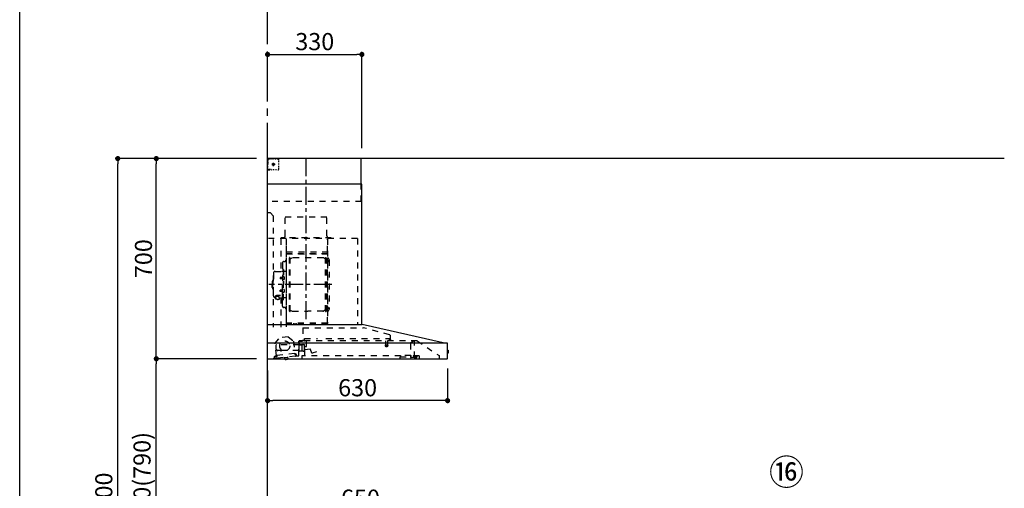
# Model space of a CAD drawing. Extents: x 28111 to 54233, y -10810 to -2410.
# Drawn here: x 28111 to 31557, y -7738 to -6099 of the extents above; entities that cross this region are included whole.
import ezdxf

# ---------------------------------------------------------------- set-up
doc = ezdxf.new("R2010")
doc.units = 0
doc.header["$LTSCALE"] = 50
doc.header["$MEASUREMENT"] = 0
doc.linetypes.add('CENTER', pattern=[2, 1.25, -0.25, 0.25, -0.25])
doc.linetypes.add('STYLE_03', pattern=[0.416641, 0.208282, -0.208359])
doc.layers.get('0').update_dxf_attribs({"linetype": 'CONTINUOUS'})
for name, color, linetype in [('111-壁仕上', 3, 'CONTINUOUS'), ('150-機器', 8, 'CONTINUOUS'), ('161-番号', 110, 'CONTINUOUS'), ('166-寸法B', 11, 'CONTINUOUS'), ('190-図面外枠', 5, 'CONTINUOUS')]:
    doc.layers.add(name, color=color, linetype=linetype)
doc.styles.add('KH001', font='txt')
doc.dimstyles.new('KH1xx030', dxfattribs={"dimscale": 30, "dimtxt": 2, "dimasz": 0.6, "dimexe": 0.3, "dimexo": 1.2, "dimgap": 0.5, "dimtad": 3, "dimdec": 1, "dimdsep": 46, "dimlunit": 6, "dimtxsty": 'KH001', "dimblk": 'DOT', "dimcen": 1, "dimdle": 1, "dimclrd": 256, "dimclre": 256, "dimclrt": 256, "dimadec": 0, "dimazin": 0, "dimtfac": 1, "dimtdec": 1, "dimtix": 1, "dimtmove": 2, "dimatfit": 3, "dimldrblk": 'CLOSEDBLANK', "dimfxl": 1, "dimtolj": 1, "dimtzin": 0, "dimlwd": -1, "dimlwe": -1, "dimarcsym": 0})

# ---------------------------------------------------------------- blocks, each defined once
blk = doc.blocks.new('_Dot')
at = {"color": 0, "linetype": 'ByBlock', "lineweight": -2}
blk.add_line((-0.5, 0), (-1, 0), dxfattribs=at)
at = {"color": 0, "linetype": 'ByBlock', "const_width": 0.5}
blk.add_lwpolyline([(-0.25, 0, 1), (0.25, 0, 1)], format="xyb", close=True, dxfattribs=at)
blk = doc.blocks.new('*D66')
at = {"layer": '166-寸法B', "transparency": 16777216}
for p, q in [((28978.3, -7831.3), (28978.3, -7808.4)), ((29610.3, -7817.4), (28996.3, -7817.4)), ((29628.3, -8088.9), (29628.3, -7808.4))]:
    blk.add_line(p, q, dxfattribs=at)
at = {"layer": '166-寸法B', "transparency": 16777216, "xscale": 18, "yscale": 18, "zscale": 18, "rotation": 180}
blk.add_blockref('_Dot', (28978.3, -7817.4), dxfattribs=at)
at = {"layer": '166-寸法B', "transparency": 16777216, "xscale": 18, "yscale": 18, "zscale": 18}
blk.add_blockref('_Dot', (29628.3, -7817.4), dxfattribs=at)
at = {"layer": '166-寸法B', "transparency": 16777216, "insert": (29303.3, -7772.4), "char_height": 60, "attachment_point": 5, "style": 'KH001'}
blk.add_mtext('\\A1;650', dxfattribs=at)
blk = doc.blocks.new('_ClosedBlank')
at = {"color": 0, "linetype": 'ByBlock', "lineweight": -2}
for p, q in [((-1, 0.17), (0, 0)), ((-1, 0.17), (-1, -0.17)), ((0, 0), (-1, -0.17))]:
    blk.add_line(p, q, dxfattribs=at)
blk = doc.blocks.new('*D104')
at = {"layer": '166-寸法B', "transparency": 16777216}
for p, q in [((28938.9, -7284.9), (28579.8, -7284.9)), ((28588.8, -8106.9), (28588.8, -7302.9)), ((28942.3, -8124.9), (28579.8, -8124.9))]:
    blk.add_line(p, q, dxfattribs=at)
at = {"layer": '166-寸法B', "transparency": 16777216, "xscale": 18, "yscale": 18, "zscale": 18}
for p, rotation in [((28588.8, -7284.9), 90), ((28588.8, -8124.9), 270)]:
    blk.add_blockref('_Dot', p, dxfattribs=dict(at, rotation=rotation))
at = {"layer": '166-寸法B', "transparency": 16777216, "insert": (28538.7, -7704.9), "char_height": 60, "attachment_point": 5, "rotation": 90, "style": 'KH001'}
blk.add_mtext('\\A1;840(790)', dxfattribs=at)
blk = doc.blocks.new('*D105')
at = {"layer": '166-寸法B', "transparency": 16777216}
for p, q in [((28938.3, -6584.9), (28579.8, -6584.9)), ((28588.8, -7266.9), (28588.8, -6602.9)), ((28938.9, -7284.9), (28579.8, -7284.9))]:
    blk.add_line(p, q, dxfattribs=at)
at = {"layer": '166-寸法B', "transparency": 16777216, "xscale": 18, "yscale": 18, "zscale": 18}
for p, rotation in [((28588.8, -6584.9), 90), ((28588.8, -7284.9), 270)]:
    blk.add_blockref('_Dot', p, dxfattribs=dict(at, rotation=rotation))
at = {"layer": '166-寸法B', "transparency": 16777216, "insert": (28543.8, -6934.9), "char_height": 60, "attachment_point": 5, "rotation": 90, "style": 'KH001'}
blk.add_mtext('\\A1;700', dxfattribs=at)
blk = doc.blocks.new('*D106')
at = {"layer": '166-寸法B', "transparency": 16777216}
for p, q in [((28938.9, -6584.9), (28444.8, -6584.9)), ((28453.8, -8966.9), (28453.8, -6602.9)), ((28942.3, -8984.9), (28444.8, -8984.9))]:
    blk.add_line(p, q, dxfattribs=at)
at = {"layer": '166-寸法B', "transparency": 16777216, "xscale": 18, "yscale": 18, "zscale": 18}
for p, rotation in [((28453.8, -6584.9), 90), ((28453.8, -8984.9), 270)]:
    blk.add_blockref('_Dot', p, dxfattribs=dict(at, rotation=rotation))
at = {"layer": '166-寸法B', "transparency": 16777216, "insert": (28405, -7784.9), "char_height": 60, "attachment_point": 5, "rotation": 90, "style": 'KH001'}
blk.add_mtext('\\A1;2,400', dxfattribs=at)
blk = doc.blocks.new('*D189')
at = {"layer": '166-寸法B', "transparency": 16777216}
for p, q in [((28978.3, -7325.9), (28978.3, -7440.2)), ((29608.3, -7319.2), (29608.3, -7440.2)), ((29590.3, -7431.2), (28996.3, -7431.2))]:
    blk.add_line(p, q, dxfattribs=at)
at = {"layer": '166-寸法B', "transparency": 16777216, "xscale": 18, "yscale": 18, "zscale": 18, "rotation": 180}
blk.add_blockref('_Dot', (28978.3, -7431.2), dxfattribs=at)
at = {"layer": '166-寸法B', "transparency": 16777216, "xscale": 18, "yscale": 18, "zscale": 18}
blk.add_blockref('_Dot', (29608.3, -7431.2), dxfattribs=at)
at = {"layer": '166-寸法B', "transparency": 16777216, "insert": (29293.3, -7386.2), "char_height": 60, "attachment_point": 5, "style": 'KH001'}
blk.add_mtext('\\A1;630', dxfattribs=at)
blk = doc.blocks.new('*D190')
at = {"layer": '166-寸法B', "transparency": 16777216}
for p, q in [((28978.3, -6340.1), (28978.3, -6211.8)), ((28996.3, -6220.8), (29290.3, -6220.8)), ((29308.3, -6548.9), (29308.3, -6211.8))]:
    blk.add_line(p, q, dxfattribs=at)
at = {"layer": '166-寸法B', "transparency": 16777216, "xscale": 18, "yscale": 18, "zscale": 18, "rotation": 180}
blk.add_blockref('_Dot', (28978.3, -6220.8), dxfattribs=at)
at = {"layer": '166-寸法B', "transparency": 16777216, "xscale": 18, "yscale": 18, "zscale": 18}
blk.add_blockref('_Dot', (29308.3, -6220.8), dxfattribs=at)
at = {"layer": '166-寸法B', "transparency": 16777216, "insert": (29143.3, -6175.8), "char_height": 60, "attachment_point": 5, "style": 'KH001'}
blk.add_mtext('\\A1;330', dxfattribs=at)

msp = doc.modelspace()

# ---------------------------------------------------------------- linework, layer by layer
at = {"layer": '111-壁仕上', "color": 253, "linetype": 'CENTER', "ltscale": 2}
msp.add_line((28978.32, -6584.89), (28978.32, -5477.43), dxfattribs=at)
at = {"layer": '111-壁仕上', "ltscale": 2}
for p in [(28978.32, -8984.89), (31556.85, -6584.89)]:
    msp.add_line(p, (28978.32, -6584.89), dxfattribs=at)
at = {"layer": '150-機器', "color": 161, "linetype": 'CENTER'}
for p, q in [((29113.32, -7146.27), (29113.32, -6580.83)), ((29202.52, -7025.29), (28982.43, -7025.29))]:
    msp.add_line(p, q, dxfattribs=at)
at = {"layer": '150-機器', "color": 6, "linetype": 'Continuous'}
for p, q in [((29306.32, -6584.89), (28978.32, -6584.89)), ((28978.32, -7164.89), (28978.32, -6584.89)), ((29306.32, -6674.88), (29306.32, -6584.89)), ((29308.32, -6674.88), (28978.32, -6674.88)), ((29308.32, -7164.89), (29308.32, -6674.88)), ((28978.32, -7164.89), (29309.25, -7164.89)), ((28978.32, -7284.89), (28978.32, -7165.69)), ((29593.2, -7229.56), (29309.43, -7164.91)), ((29606.55, -7229.89), (28978.32, -7229.89)), ((29593.2, -7229.56), (29593.38, -7229.6)), ((29608.32, -7283.19), (29608.32, -7231.59)), ((29608.32, -7254.37), (29609.83, -7254.38)), ((29609.83, -7265.39), (29608.32, -7265.4)), ((29609.83, -7254.38), (29609.83, -7265.39)), ((29610.82, -7255.38), (29610.82, -7264.39)), ((28978.32, -7284.89), (29606.62, -7284.89))]:
    msp.add_line(p, q, dxfattribs=at)
at = {"layer": '150-機器', "color": 161, "linetype": 'STYLE_03', "ltscale": 2}
for p, q in [((28980.88, -6586.09), (28979.52, -6586.09)), ((28979.52, -6593.45), (28979.52, -6589.77)), ((28979.52, -6600.81), (28979.52, -6597.13)), ((28979.52, -6608.17), (28979.52, -6604.49)), ((28979.52, -6615.53), (28979.52, -6611.85)), ((28980.32, -6590.74), (28980.32, -6588.39)), ((28980.32, -6595.46), (28980.32, -6593.1)), ((28980.32, -6600.17), (28980.32, -6597.81)), ((28980.32, -6604.89), (28980.32, -6602.53)), ((28983.6, -6586.09), (28982.24, -6586.09)), ((28986.32, -6586.09), (28984.96, -6586.09)), ((28988.48, -6586.89), (28985.15, -6586.89)), ((28986.32, -6586.09), (28986.32, -6584.89)), ((28995.14, -6586.89), (28991.81, -6586.89)), ((28992.54, -6604.89), (29004.94, -6604.89)), ((28996.27, -6604.39), (28996.27, -6605.39)), ((28996.27, -6604.39), (28997.32, -6604.39)), ((28996.27, -6605.39), (28997.32, -6605.39)), ((28997.82, -6603.89), (28997.32, -6604.39)), ((28997.32, -6605.39), (28997.82, -6605.89)), ((28998.82, -6602.84), (28997.82, -6602.84)), ((28997.82, -6602.84), (28997.82, -6603.89)), ((28997.82, -6605.89), (28997.82, -6606.94)), ((28997.82, -6606.94), (28998.82, -6606.94)), ((28998.32, -6599.2), (28998.32, -6611.55)), ((29001.79, -6586.89), (28998.46, -6586.89)), ((28998.82, -6603.89), (28998.82, -6602.84)), ((28999.32, -6604.39), (28998.82, -6603.89)), ((28998.82, -6605.89), (28999.32, -6605.39)), ((28998.82, -6606.94), (28998.82, -6605.89)), ((28999.32, -6604.39), (29000.37, -6604.39)), ((29000.37, -6605.39), (28999.32, -6605.39)), ((29000.37, -6605.39), (29000.37, -6604.39)), ((29008.45, -6586.89), (29005.12, -6586.89)), ((29015.1, -6586.89), (29011.78, -6586.89)), ((29018.1, -6596.09), (29018.1, -6592.99)), ((29018.1, -6602.29), (29018.1, -6599.19)), ((29018.1, -6608.49), (29018.1, -6605.39)), ((29018.1, -6614.69), (29018.1, -6611.59)), ((28979.72, -6622.89), (28978.32, -6622.89)), ((28979.52, -6622.89), (28979.52, -6619.21)), ((28979.52, -6623.69), (28979.52, -6622.89)), ((28979.72, -6623.69), (28979.52, -6623.69)), ((28979.72, -6624.89), (28979.52, -6624.89)), ((28981.84, -6622.89), (28979.72, -6622.89)), ((28981.04, -6623.69), (28979.72, -6623.69)), ((28986.32, -6624.89), (28979.72, -6624.89)), ((28983.68, -6623.69), (28982.36, -6623.69)), ((28986.08, -6622.89), (28983.96, -6622.89)), ((28986.32, -6623.69), (28985, -6623.69)), ((28986.32, -6624.89), (28986.32, -6623.69)), ((28990.32, -6622.89), (28988.2, -6622.89)), ((29001.03, -6624.69), (28996.67, -6624.69)), ((29009.75, -6624.69), (29005.39, -6624.69)), ((29018.1, -6620.89), (29018.1, -6617.79)), ((29306.32, -6734.89), (29306.32, -6674.88)), ((29306.32, -6734.89), (28978.32, -6734.89)), ((28988.32, -6774.89), (28978.32, -6774.89)), ((28988.32, -6774.89), (28998.32, -6784.89)), ((28998.32, -6784.89), (28998.32, -7174.89)), ((29185.92, -6789.89), (29039.92, -6789.89)), ((29039.92, -6854.89), (29039.92, -6789.89)), ((29185.92, -6854.89), (29185.92, -6789.89)), ((29293.32, -6864.89), (28978.32, -6864.89)), ((29024.12, -6865.29), (29024.12, -6979.29)), ((29025.32, -6861.89), (29025.32, -6864.89)), ((29201.32, -6861.89), (29025.32, -6861.89)), ((29043.32, -6867.35), (29043.32, -7173.29)), ((29044.12, -7160.79), (29044.12, -6865.29)), ((29187.72, -6865.29), (29187.72, -7160.73)), ((29188.32, -7160.73), (29188.32, -6865.89)), ((29201.32, -6864.89), (29201.32, -6861.89)), ((29293.32, -6864.89), (29293.32, -7164.89)), ((29187.72, -6917.84), (29044.12, -6917.84)), ((29044.72, -6911.32), (29187.12, -6911.32)), ((29044.72, -6918.32), (29187.12, -6918.32)), ((29187.12, -6903.32), (29187.12, -6918.32)), ((29187.12, -6903.32), (29187.72, -6903.32)), ((29030.27, -6949.89), (29030.27, -7025.29)), ((29036.72, -6945.29), (29034.87, -6945.29)), ((29054.77, -7118.89), (29054.77, -6931.69)), ((29056.37, -6931.29), (29055.17, -6931.29)), ((29056.77, -7118.89), (29056.77, -6931.69)), ((29056.77, -6934.49), (29059.57, -6934.49)), ((29059.57, -6934.49), (29063.99, -6931.94)), ((29172.06, -6931.53), (29065.49, -6931.53)), ((29177.97, -6934.49), (29173.56, -6931.94)), ((29180.77, -6934.49), (29177.97, -6934.49)), ((29180.77, -7118.89), (29180.77, -6931.69)), ((29181.17, -6931.29), (29182.37, -6931.29)), ((29182.77, -7118.89), (29182.77, -6931.69)), ((29185.32, -6946.79), (29182.77, -6946.79)), ((29193.32, -6938.79), (29193.32, -7111.79)), ((28998.97, -6985.29), (28998.97, -7025.29)), ((29004.97, -6979.29), (29028.87, -6979.29)), ((29030.87, -6972.29), (29032.47, -6972.29)), ((29032.47, -6972.29), (29032.47, -7025.29)), ((29034.07, -6972.29), (29032.47, -6972.29)), ((29034.07, -6972.29), (29034.07, -7025.29)), ((29042.72, -6979.29), (29036.07, -6979.29)), ((28993.97, -7014.79), (28993.97, -7025.29)), ((28993.97, -7035.79), (28993.97, -7025.29)), ((28995.47, -7013.29), (28996.97, -7013.29)), ((28996.97, -7009.29), (28996.97, -7025.29)), ((28996.97, -7041.29), (28996.97, -7025.29)), ((28997.97, -7008.29), (28998.97, -7008.29)), ((28998.97, -7065.29), (28998.97, -7025.29)), ((29022.47, -7000.79), (29022.07, -7001.19)), ((29022.07, -7001.19), (29022.07, -7005.39)), ((29029.49, -7001.19), (29022.07, -7001.19)), ((29022.47, -7005.79), (29022.07, -7005.39)), ((29029.49, -7005.39), (29022.07, -7005.39)), ((29022.47, -7000.79), (29022.47, -7005.79)), ((29029.49, -7000.79), (29022.47, -7000.79)), ((29029.49, -7005.79), (29022.47, -7005.79)), ((29029.79, -7000.46), (29029.49, -7000.46)), ((29029.49, -7000.46), (29029.49, -7006.12)), ((29029.79, -7006.12), (29029.49, -7006.12)), ((29030.27, -7100.69), (29030.27, -7025.29)), ((29030.87, -7078.29), (29030.87, -7025.29)), ((29034.07, -6997.29), (29032.47, -6997.29)), ((29032.47, -7078.29), (29032.47, -7025.29)), ((29035.51, -6998.89), (29034.07, -6998.69)), ((29035.51, -7007.68), (29034.07, -7007.89)), ((29034.07, -7078.29), (29034.07, -7025.29)), ((28995.47, -7037.29), (28996.97, -7037.29)), ((28997.97, -7042.29), (28998.97, -7042.29)), ((29023.87, -7063.91), (29012.47, -7063.91)), ((29023.87, -7064.49), (29012.47, -7064.49)), ((29016.27, -7067.81), (29016.27, -7063.91)), ((29022.47, -7044.79), (29022.07, -7045.19)), ((29022.07, -7049.39), (29022.07, -7045.19)), ((29029.49, -7045.19), (29022.07, -7045.19)), ((29022.47, -7049.79), (29022.07, -7049.39)), ((29029.49, -7049.39), (29022.07, -7049.39)), ((29022.47, -7049.79), (29022.47, -7044.79)), ((29029.49, -7044.79), (29022.47, -7044.79)), ((29029.49, -7049.79), (29022.47, -7049.79)), ((29029.79, -7044.46), (29029.49, -7044.46)), ((29029.49, -7050.12), (29029.49, -7044.46)), ((29029.79, -7050.12), (29029.49, -7050.12)), ((29034.07, -7053.29), (29032.47, -7053.29)), ((29035.51, -7042.89), (29034.07, -7042.69)), ((29035.51, -7051.68), (29034.07, -7051.89)), ((29004.97, -7071.29), (29006.17, -7071.29)), ((29006.17, -7070.32), (29006.17, -7076.98)), ((29010.07, -7067.41), (29010.07, -7066.81)), ((29016.27, -7066.51), (29012.47, -7066.51)), ((29012.47, -7067.17), (29012.47, -7066.51)), ((29014.87, -7067.41), (29014.87, -7066.51)), ((29018.77, -7070.32), (29018.77, -7077.06)), ((29018.77, -7071.29), (29028.87, -7071.29)), ((29024.12, -7071.29), (29024.12, -7174.09)), ((29030.87, -7078.29), (29032.47, -7078.29)), ((29034.07, -7078.29), (29032.47, -7078.29)), ((29042.72, -7071.29), (29036.07, -7071.29)), ((29036.72, -7105.29), (29034.87, -7105.29)), ((29056.37, -7119.29), (29055.17, -7119.29)), ((29056.77, -7116.09), (29059.57, -7116.09)), ((29059.57, -7116.09), (29063.99, -7118.64)), ((29065.49, -7119.04), (29118.77, -7119.04)), ((29172.06, -7119.04), (29118.77, -7119.04)), ((29177.97, -7116.09), (29173.56, -7118.64)), ((29180.77, -7116.09), (29177.97, -7116.09)), ((29181.17, -7119.29), (29182.37, -7119.29)), ((29185.32, -7103.79), (29182.62, -7103.79)), ((29188.32, -7160.79), (29044.72, -7160.79)), ((29188.32, -7161.39), (29044.72, -7161.39)), ((29069.52, -7163.39), (29069.52, -7161.39)), ((29078.72, -7163.39), (29069.52, -7163.39)), ((29070.12, -7163.39), (29070.12, -7161.39)), ((29078.12, -7163.39), (29078.12, -7161.39)), ((29078.72, -7163.39), (29078.72, -7161.39)), ((29102.13, -7176.48), (29313.26, -7176.48)), ((29102.13, -7176.48), (29102.13, -7221.89)), ((29405.46, -7200.83), (29313.26, -7176.49)), ((29406.72, -7202.48), (29406.72, -7219.39)), ((29004.47, -7230.64), (29020.28, -7211.71)), ((29009.16, -7274.54), (29004.47, -7230.64)), ((29008.82, -7250.89), (29008.82, -7236.39)), ((29088.57, -7235.89), (29009.32, -7235.89)), ((29049.84, -7208.55), (29020.28, -7211.71)), ((29049.84, -7208.55), (29069.3, -7223.71)), ((29069.3, -7223.71), (29073.99, -7267.62)), ((29087.82, -7272.76), (29087.82, -7223.79)), ((29088.57, -7237.39), (29088.57, -7228.91)), ((29108.37, -7221.89), (29088.72, -7221.89)), ((29088.72, -7222.89), (29100.02, -7222.89)), ((29089.82, -7234.39), (29089.82, -7230.39)), ((29101.34, -7236.39), (29091.82, -7236.39)), ((29102.38, -7235.29), (29107.27, -7235.29)), ((29107.52, -7221.19), (29107.52, -7213.69)), ((29107.52, -7213.69), (29152.51, -7213.69)), ((29107.82, -7257.21), (29107.82, -7236.06)), ((29502.08, -7221.69), (29108.26, -7221.69)), ((29114.82, -7241.19), (29114.82, -7221.69)), ((29182.51, -7213.69), (29405.52, -7213.69)), ((29391.02, -7221.69), (29391.02, -7236.72)), ((29398.02, -7221.69), (29398.02, -7236.69)), ((29405.52, -7221.19), (29405.52, -7213.69)), ((29407.62, -7220.29), (29411.92, -7220.29)), ((29478.32, -7231.25), (29478.32, -7279.01)), ((29479.6, -7228.79), (29488.19, -7222.78)), ((29488.48, -7222.69), (29492.14, -7222.69)), ((29492.32, -7222.69), (29492.14, -7222.69)), ((29492.32, -7279.79), (29492.32, -7221.69)), ((29502.08, -7221.69), (29578.32, -7273.89)), ((29072.8, -7266.84), (29011.15, -7273.43)), ((29023.82, -7255.89), (29013.82, -7255.89)), ((29024.32, -7257.89), (29024.32, -7256.39)), ((29025.32, -7258.39), (29024.82, -7258.39)), ((29025.82, -7256.39), (29025.82, -7257.89)), ((29087.82, -7255.89), (29026.32, -7255.89)), ((29073.03, -7269.03), (29072.8, -7266.84)), ((29077.59, -7269.35), (29073.91, -7269.74)), ((29074.21, -7267.79), (29077.89, -7267.4)), ((29077.91, -7272.33), (29077.59, -7269.35)), ((29079.51, -7273.16), (29079.3, -7271.18)), ((29087.82, -7258.89), (29088.32, -7258.89)), ((29088.57, -7258.39), (29088.57, -7238.39)), ((29097.25, -7237.89), (29089.07, -7237.89)), ((29089.83, -7257.05), (29089.82, -7257.09)), ((29089.82, -7257.39), (29089.82, -7257.09)), ((29089.84, -7256.95), (29089.83, -7257.05)), ((29089.88, -7256.86), (29089.84, -7256.95)), ((29089.92, -7256.8), (29089.88, -7256.86)), ((29089.97, -7256.75), (29089.92, -7256.8)), ((29089.97, -7256.75), (29097.53, -7256.75)), ((29097.25, -7237.89), (29097.26, -7237.89)), ((29097.25, -7237.89), (29097.41, -7237.91)), ((29097.26, -7237.89), (29097.27, -7237.89)), ((29097.41, -7237.91), (29097.55, -7237.98)), ((29097.6, -7256.75), (29097.53, -7256.75)), ((29097.55, -7237.98), (29097.66, -7238.09)), ((29097.73, -7256.77), (29097.6, -7256.75)), ((29097.66, -7238.09), (29097.73, -7238.23)), ((29097.73, -7238.23), (29097.75, -7238.39)), ((29097.85, -7256.8), (29097.73, -7256.77)), ((29097.75, -7238.39), (29097.75, -7256.39)), ((29097.95, -7256.84), (29097.85, -7256.8)), ((29098.04, -7256.86), (29097.95, -7256.84)), ((29098.15, -7256.88), (29098.04, -7256.86)), ((29098.25, -7256.89), (29101.34, -7256.89)), ((29108.09, -7252.57), (29107.25, -7243)), ((29107.8, -7242.35), (29114.28, -7241.79)), ((29126.87, -7251.52), (29108.74, -7253.11)), ((29109.12, -7274.09), (29109.12, -7244.09)), ((29133.37, -7265.48), (29128.72, -7252.7)), ((29149.36, -7260.3), (29134.14, -7265.84)), ((29390.27, -7238.02), (29390.27, -7240.37)), ((29398.52, -7237.69), (29390.57, -7237.69)), ((29390.58, -7240.69), (29398.5, -7240.69)), ((29398.77, -7238.02), (29398.77, -7240.37)), ((28999.18, -7283.76), (29010.62, -7282.54)), ((29000.74, -7279.57), (29000.96, -7281.56)), ((29010.67, -7276.5), (29002.52, -7277.37)), ((29005.31, -7275.16), (29008.98, -7274.76)), ((29007, -7276.89), (29007.31, -7279.87)), ((29075.25, -7275.63), (29010.62, -7282.54)), ((29011.15, -7273.43), (29011.38, -7275.62)), ((29038.01, -7280.11), (29047.96, -7279.05)), ((29038.01, -7280.11), (29038.46, -7279.56)), ((29038.52, -7284.89), (29038.01, -7280.11)), ((29038.6, -7285.58), (29038.52, -7284.89)), ((29038.6, -7285.58), (29038.66, -7285.57)), ((29038.77, -7286.57), (29038.66, -7285.57)), ((29038.77, -7286.57), (29048.58, -7285.52)), ((29042.92, -7287.08), (29042.88, -7287.08)), ((29042.96, -7287.07), (29042.92, -7287.08)), ((29042.99, -7287.07), (29042.96, -7287.07)), ((29043.03, -7287.06), (29042.99, -7287.07)), ((29043.07, -7287.06), (29043.03, -7287.06)), ((29043.1, -7287.05), (29043.07, -7287.06)), ((29043.14, -7287.05), (29043.1, -7287.05)), ((29043.18, -7287.04), (29043.14, -7287.05)), ((29043.16, -7286.86), (29043.18, -7287.04)), ((29044.37, -7286.92), (29044.35, -7286.73)), ((29044.41, -7286.91), (29044.37, -7286.92)), ((29044.45, -7286.91), (29044.41, -7286.91)), ((29044.48, -7286.91), (29044.45, -7286.91)), ((29044.52, -7286.9), (29044.48, -7286.91)), ((29044.56, -7286.9), (29044.52, -7286.9)), ((29044.6, -7286.9), (29044.56, -7286.9)), ((29044.63, -7286.89), (29044.6, -7286.9)), ((29044.67, -7286.89), (29044.63, -7286.89)), ((29047.41, -7278.61), (29047.96, -7279.05)), ((29047.96, -7279.05), (29048.54, -7284.52)), ((29048.48, -7284.53), (29048.54, -7284.52)), ((29048.52, -7284.89), (29048.48, -7284.53)), ((29048.58, -7285.52), (29048.52, -7284.89)), ((29075.25, -7275.63), (29081.71, -7274.94)), ((29081.71, -7274.94), (29086.3, -7274.45)), ((29098.32, -7274.69), (29098.32, -7282.89)), ((29443.92, -7274.69), (29098.32, -7274.69)), ((29441.92, -7284.89), (29441.92, -7277.89)), ((29441.92, -7277.89), (29479.92, -7277.89)), ((29443.92, -7273.19), (29443.92, -7277.89)), ((29479.92, -7273.19), (29443.92, -7273.19)), ((29462.22, -7273.19), (29462.22, -7272.19)), ((29462.22, -7272.19), (29471.18, -7272.19)), ((29471.18, -7273.19), (29471.18, -7272.19)), ((29479.92, -7273.19), (29479.92, -7277.89)), ((29508.32, -7274.69), (29479.92, -7274.69)), ((29480.96, -7280.91), (29487.32, -7278.79)), ((29487.32, -7278.79), (29491.12, -7278.79)), ((29488.42, -7276.59), (29488.42, -7274.69)), ((29488.42, -7276.69), (29488.42, -7279.89)), ((29498.02, -7276.99), (29488.42, -7276.99)), ((29502.32, -7279.89), (29488.42, -7279.89)), ((29492.32, -7278.79), (29491.12, -7278.79)), ((29491.12, -7279.79), (29491.12, -7278.79)), ((29500.32, -7281.59), (29492.92, -7281.59)), ((29498.02, -7276.99), (29502.32, -7278.59)), ((29502.32, -7279.89), (29502.32, -7278.59)), ((29508.32, -7274.69), (29508.32, -7283.49)), ((29578.32, -7273.89), (29578.32, -7284.89))]:
    msp.add_line(p, q, dxfattribs=at)
msp.add_lwpolyline([(29018.7, -7077.07), (29018.61, -7077.12), (29018.52, -7077.16), (29018.42, -7077.21), (29018.33, -7077.26), (29018.23, -7077.31), (29018.14, -7077.35), (29018.04, -7077.4), (29017.95, -7077.45), (29017.85, -7077.49), (29017.75, -7077.54), (29017.66, -7077.58), (29017.56, -7077.63), (29017.46, -7077.67), (29017.37, -7077.71), (29017.27, -7077.75), (29017.17, -7077.79), (29017.07, -7077.83), (29016.97, -7077.87), (29016.87, -7077.91), (29016.77, -7077.95), (29016.64, -7077.99), (29016.51, -7078.04), (29016.38, -7078.08), (29016.24, -7078.12), (29016.11, -7078.15), (29015.98, -7078.19), (29015.84, -7078.22), (29015.7, -7078.25), (29015.57, -7078.28), (29015.43, -7078.3), (29015.29, -7078.33), (29015.16, -7078.34), (29015.02, -7078.36), (29014.88, -7078.37), (29014.74, -7078.38), (29014.6, -7078.39), (29014.47, -7078.39), (29014.33, -7078.4), (29014.19, -7078.39), (29014.05, -7078.39), (29013.9, -7078.37), (29013.75, -7078.36), (29013.6, -7078.34), (29013.46, -7078.32), (29013.31, -7078.29), (29013.16, -7078.26), (29013.01, -7078.22), (29012.87, -7078.19), (29012.72, -7078.14), (29012.57, -7078.1), (29012.43, -7078.05), (29012.28, -7078), (29012.14, -7077.95), (29012, -7077.89), (29011.86, -7077.84), (29011.72, -7077.77), (29011.57, -7077.71), (29011.44, -7077.65), (29011.3, -7077.58), (29011.16, -7077.51), (29011.07, -7077.46), (29010.98, -7077.42), (29010.9, -7077.37), (29010.81, -7077.32), (29010.72, -7077.28), (29010.64, -7077.23), (29010.55, -7077.19), (29010.47, -7077.14), (29010.38, -7077.1), (29010.29, -7077.05), (29010.2, -7077.01), (29010.12, -7076.97), (29010.03, -7076.93), (29009.94, -7076.89), (29009.85, -7076.86), (29009.77, -7076.83), (29009.68, -7076.79), (29009.59, -7076.77), (29009.49, -7076.74), (29009.4, -7076.72), (29009.29, -7076.69), (29009.17, -7076.68), (29009.06, -7076.66), (29008.94, -7076.65), (29008.82, -7076.64), (29008.71, -7076.64), (29008.59, -7076.64), (29008.47, -7076.65), (29008.35, -7076.65), (29008.23, -7076.66), (29008.11, -7076.68), (29007.99, -7076.69), (29007.87, -7076.71), (29007.75, -7076.73), (29007.63, -7076.76), (29007.51, -7076.78), (29007.39, -7076.81), (29007.27, -7076.83), (29007.15, -7076.86), (29007.03, -7076.89), (29007.01, -7076.9), (29006.99, -7076.91), (29006.97, -7076.91), (29006.95, -7076.92), (29006.92, -7076.92), (29006.9, -7076.93), (29006.88, -7076.93), (29006.86, -7076.94), (29006.84, -7076.94), (29006.82, -7076.95), (29006.79, -7076.95), (29006.77, -7076.96), (29006.75, -7076.96), (29006.73, -7076.97), (29006.71, -7076.97), (29006.68, -7076.97), (29006.66, -7076.98), (29006.64, -7076.98), (29006.62, -7076.98), (29006.6, -7076.98), (29006.59, -7076.98), (29006.58, -7076.98), (29006.57, -7076.98), (29006.56, -7076.98), (29006.55, -7076.98), (29006.54, -7076.98), (29006.53, -7076.98), (29006.53, -7076.98), (29006.52, -7076.98), (29006.51, -7076.98), (29006.5, -7076.98), (29006.49, -7076.98), (29006.48, -7076.98), (29006.47, -7076.98), (29006.46, -7076.98), (29006.46, -7076.98), (29006.45, -7076.98), (29006.44, -7076.98), (29006.43, -7076.98), (29006.42, -7076.98)], dxfattribs=at)
for centre, radius in [((28998.32, -6604.89), 3.5), ((29038.27, -7240.11), 17.5)]:
    msp.add_circle(centre, radius, dxfattribs=at)
for centre, radius, start, end in [((28981.82, -6588.39), 1.5, 90, 180), ((29015.1, -6589.89), 3, 0, 90), ((28979.52, -6623.69), 1.2, 180, 270), ((28992.31, -6622.69), 2, 185.71059, 270), ((29014.1, -6620.69), 4, 270, 0), ((29029.92, -6854.89), 10, 315.573, 0), ((29195.92, -6854.89), 10, 180, 224.427), ((29187.12, -6917.72), 0.6, 270, 0), ((29034.87, -6949.89), 4.6, 90, 180), ((29036.72, -6939.29), 6, 270, 0), ((29055.17, -6931.69), 0.4, 90, 180), ((29056.37, -6931.69), 0.4, 0, 90), ((29065.49, -6934.53), 3, 90, 120), ((29172.06, -6934.53), 3, 60, 90), ((29181.17, -6931.69), 0.4, 90, 180), ((29182.37, -6931.69), 0.4, 0, 90), ((29185.32, -6938.79), 8, 270, 55.9442), ((29190.92, -6930.5), 2, 180, 235.9442), ((29004.97, -6985.29), 6, 90, 180), ((29028.87, -6977.29), 2, 270, 0), ((29036.07, -6977.29), 2, 180, 270), ((28995.47, -7014.79), 1.5, 90, 180), ((28997.97, -7009.29), 1, 90, 180), ((29029.79, -6999.98), 0.48, 270, 0), ((29029.79, -7006.6), 0.48, 0, 90), ((29035.37, -7000.49), 1.6, 15.5, 85), ((29035.37, -7006.09), 1.6, 275, 344.5), ((29025.37, -7003.29), 12, 344.5, 15.5), ((28995.47, -7035.79), 1.5, 180, 270), ((28997.97, -7041.29), 1, 180, 270), ((29011.44, -7073.39), 9.37, 101.52453, 117.58449), ((29011.44, -7073.97), 9.37, 101.52453, 117.58449), ((29012.42, -7077.34), 13.43, 89.78718, 102.2846), ((29012.42, -7077.92), 13.43, 89.78718, 102.2846), ((29029.79, -7043.98), 0.48, 270, 0), ((29029.79, -7050.6), 0.48, 0, 90), ((29035.37, -7044.49), 1.6, 15.5, 85), ((29035.37, -7050.09), 1.6, 275, 344.5), ((29025.37, -7047.29), 12, 344.5, 15.5), ((29004.97, -7065.29), 6, 180, 270), ((29007.28, -7067.97), 2.41, 139.44728, 179.52187), ((29007.49, -7067.85), 2.62, 182.12361, 218.90725), ((29007.39, -7068.6), 2.52, 140.19784, 171.82641), ((29009.19, -7069.41), 4.8, 115.82867, 141.18033), ((29009.19, -7069.99), 4.8, 115.82867, 141.18033), ((29008.87, -7066.76), 4.37, 218.64749, 232.03817), ((29007.97, -7070.34), 1.8, 137.20557, 179.40666), ((29009.63, -7071.67), 3.92, 114.24418, 139.37105), ((29009.2, -7068.71), 1.36, 135.60815, 154.19623), ((29011.57, -7075.34), 8.07, 100.80122, 116.14663), ((29010.24, -7069.74), 2.83, 111.12938, 135.49687), ((29011.77, -7073.02), 6.44, 99.42104, 113.28419), ((29012.43, -7078.97), 11.81, 89.79021, 101.56927), ((29012.44, -7076.27), 9.76, 89.80083, 100.18323), ((29012.48, -7079.32), 12.15, 78.59936, 90.04116), ((29013.13, -7076.05), 8.81, 64.50406, 78.5481), ((29014.96, -7072.14), 4.51, 42.28103, 64.10374), ((29016.79, -7070.41), 1.98, 2.59184, 40.79593), ((29028.87, -7073.29), 2, 0, 90), ((29036.07, -7073.29), 2, 90, 180), ((29034.87, -7100.69), 4.6, 180, 270), ((29036.72, -7111.29), 6, 0, 90), ((29055.17, -7118.89), 0.4, 180, 270), ((29056.37, -7118.89), 0.4, 270, 0), ((29065.49, -7116.04), 3, 240, 270), ((29172.06, -7116.04), 3, 270, 300), ((29181.17, -7118.89), 0.4, 180, 270), ((29182.37, -7118.89), 0.4, 270, 0), ((29185.32, -7111.79), 8, 304.0558, 90), ((29190.92, -7120.07), 2, 124.0558, 180), ((28979.12, -7165.69), 0.8, 90, 180), ((29044.72, -7160.79), 0.6, 180, 270), ((29069.52, -7161.39), 0.6, 0, 90), ((29078.72, -7161.39), 0.6, 90, 180), ((29188.32, -7160.79), 0.6, 270, 0), ((29309.25, -7165.69), 0.8, 77.16441, 90), ((29405.02, -7202.48), 1.7, 0, 75.2064), ((29009.32, -7236.39), 0.5, 90, 180), ((29010.32, -7236.39), 0.5, 0, 90), ((29088.72, -7223.79), 0.9, 90, 180), ((29088.32, -7230.39), 1.5, 0, 90), ((29091.82, -7234.39), 2, 180, 270), ((29101.34, -7235.89), 0.5, 269.99712, 350.02044), ((29102.32, -7236.06), 0.5, 140.28486, 170.01769), ((29104.82, -7238.14), 3.75, 130.64833, 140.28486), ((29104.82, -7238.14), 3.75, 39.71514, 49.35167), ((29108.02, -7221.19), 0.5, 180, 270), ((29107.32, -7236.06), 0.5, 0, 39.71514), ((29390.02, -7236.72), 1, 300, 0), ((29399.02, -7236.72), 1, 180, 240), ((29405.02, -7221.19), 0.5, 270, 360), ((29407.62, -7219.39), 0.9, 180, 270), ((29481.32, -7231.25), 3, 124.99202, 180), ((29488.48, -7223.19), 0.5, 90, 124.99202), ((29013.82, -7250.89), 5, 180, 270), ((29023.82, -7256.39), 0.5, 0, 90), ((29024.82, -7257.89), 0.5, 180, 270), ((29025.32, -7257.89), 0.5, 270, 0), ((29026.32, -7256.39), 0.5, 90, 180), ((29073.83, -7268.94), 0.8, 186.1, 276.1), ((29074.19, -7267.59), 0.2, 186.1, 276.1), ((29077.31, -7271.39), 2, 6.1, 96.1), ((29088.07, -7258.39), 0.5, 270, 0), ((29088.32, -7257.39), 1.5, 270, 0), ((29089.07, -7237.39), 0.5, 180, 270), ((29089.07, -7238.39), 0.5, 90, 180), ((29098.25, -7256.39), 0.5, 180, 270), ((29101.34, -7257.39), 0.5, 9.98134, 89.99841), ((29102.32, -7257.21), 0.5, 189.98231, 219.71514), ((29104.82, -7255.14), 3.75, 219.71514, 320.28486), ((29107.85, -7242.95), 0.6, 95, 185), ((29107.32, -7257.21), 0.5, 320.28486, 0), ((29108.69, -7252.51), 0.6, 185, 275), ((29114.22, -7241.19), 0.6, 275, 0), ((29127.03, -7253.32), 1.8, 20, 95), ((29133.94, -7265.28), 0.6, 200, 290), ((29390.77, -7238.02), 0.5, 120, 180), ((29390.77, -7240.37), 0.5, 180, 245.46652), ((29394.52, -7232.15), 9.53, 245.46652, 294.53348), ((29398.27, -7240.37), 0.5, 294.53348, 0), ((29398.27, -7238.02), 0.5, 0, 60), ((28998.97, -7281.77), 2, 276.1, 6.1), ((29002.73, -7279.36), 2, 96.1, 186.1), ((29010.3, -7279.55), 3, 186.1, 276.1), ((29008.96, -7274.56), 0.2, 276.1, 6.1), ((29010.59, -7275.7), 0.8, 276.1, 6.1), ((29042.4, -7274.11), 12.98, 253.7427, 272.12264), ((29042.4, -7274.11), 12.77, 273.40634, 278.79366), ((29042.4, -7274.11), 12.98, 280.07736, 298.4573), ((29074.93, -7272.65), 3, 276.1, 6.1), ((29081.5, -7272.95), 2, 186.1, 276.1), ((29086.12, -7272.76), 1.7, 276.1, 0), ((29100.12, -7282.89), 1.8, 180, 270), ((29108.52, -7274.09), 0.6, 270, 0), ((29480.32, -7279.01), 2, 180, 288.43495), ((29492.92, -7279.79), 1.8, 180, 270), ((29507.12, -7283.49), 1.2, 270, 0)]:
    msp.add_arc(centre, radius, start, end, dxfattribs=at)
at = {"layer": '150-機器', "color": 6, "linetype": 'Continuous'}
for centre, radius, start, end in [((29593.02, -7231.16), 1.6, 52.91873, 77.16441), ((29606.62, -7231.59), 1.7, 0, 90), ((29609.82, -7255.38), 1, 0, 89.72717), ((29609.82, -7264.39), 1, 270.27283, 0), ((29606.62, -7283.19), 1.7, 270, 0)]:
    msp.add_arc(centre, radius, start, end, dxfattribs=at)
at = {"layer": '190-図面外枠'}
msp.add_line((28110.56, -10809.6), (28110.56, -2410.4), dxfattribs=at)

# ---------------------------------------------------------------- texts
at = {"layer": '161-番号', "insert": (30732.99, -7636.31), "char_height": 90, "attachment_point": 1, "style": 'KH001'}
msp.add_mtext('⑯', dxfattribs=at)

# ---------------------------------------------------------------- dimensions: what is measured, and where the dimension line sits
at = {"layer": '166-寸法B'}
for base, p1, p2, angle, picture, middle in [((29308.32, -6220.81), (28978.32, -6376.12), (29308.32, -6584.89), 180, '*D190', (29143.32, -6175.81)), ((28453.78, -6584.89), (28978.32, -8984.89), (28974.87, -6584.89), 90, '*D106', (28404.97, -7784.89)), ((28978.32, -7431.24), (29608.32, -7283.19), (28978.32, -7289.89), 180, '*D189', (29293.32, -7386.24)), ((28978.32, -7817.37), (29628.32, -8124.89), (28978.32, -7867.29), 180, '*D66', (29303.32, -7772.37))]:
    dim = msp.add_linear_dim(base=base, p1=p1, p2=p2, angle=angle, dimstyle='KH1xx030', dxfattribs=at)
    dim.commit()
    dim.dimension.update_dxf_attribs({"geometry": picture, "text_midpoint": middle})
for base, p1, p2, override, picture, middle in [((28588.78, -6584.89), (28974.87, -7284.89), (28974.32, -6584.89), {"dimpost": ''}, '*D105', (28543.78, -6934.89)), ((28588.78, -7284.89), (28978.32, -8124.89), (28974.87, -7284.89), {"dimpost": '(790)'}, '*D104', (28538.75, -7704.89))]:
    dim = msp.add_linear_dim(base=base, p1=p1, p2=p2, angle=90, dimstyle='KH1xx030', override=override, dxfattribs=at)
    dim.commit()
    dim.dimension.update_dxf_attribs({"geometry": picture, "text_midpoint": middle})

doc.saveas('drawing.dxf')
